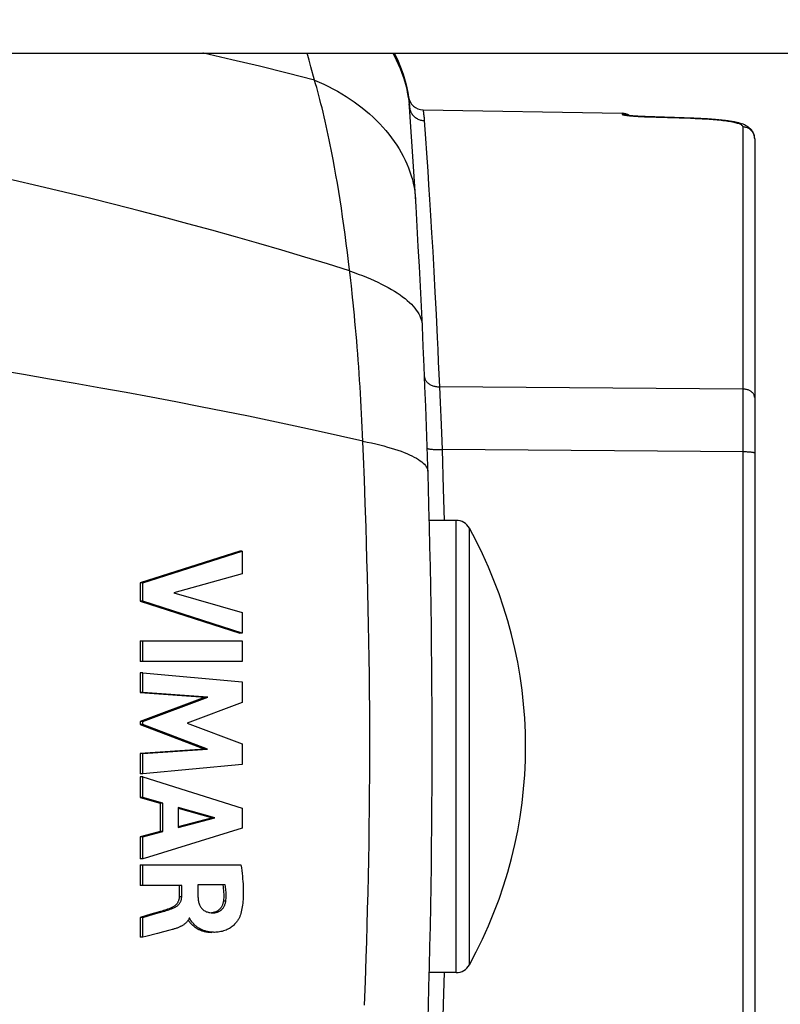
# Model space of a CAD drawing. Units: millimetres. Extents: x -123 to 105, y -148 to 134.
# Drawn here: x 27 to 35, y 110 to 120 of the extents above; entities that cross this region are included whole.
import ezdxf

# ---------------------------------------------------------------- set-up
doc = ezdxf.new("R2010")
doc.units = ezdxf.units.MM
doc.header["$LTSCALE"] = 46.255
doc.layers.get('0').update_dxf_attribs({"linetype": 'CONTINUOUS'})
for name, color, linetype in [('DRAFT', 7, 'CONTINUOUS'), ('IMPORT_IGES', 7, 'CONTINUOUS'), ('RACCORDO', 7, 'CONTINUOUS')]:
    doc.layers.add(name, color=color, linetype=linetype)
doc.styles.get("Standard").update_dxf_attribs({"font": 'txt', "width": 0.8})
doc.dimstyles.new('DIMSTYLE_2', dxfattribs={"dimtxt": 3, "dimasz": 3, "dimexe": 1.5, "dimexo": 0.5, "dimgap": 0.75, "dimtad": 1, "dimdec": 1, "dimlfac": 3.333333, "dimtxsty": 'STANDARD', "dimblk": '_FILLED', "dimblk1": '_FILLED', "dimblk2": '_FILLED', "dimcen": 0.09, "dimazin": 2, "dimtfac": 1, "dimtdec": 1, "dimtofl": 0, "dimtmove": 0, "dimatfit": 3, "dimldrblk": '_FILLED', "dimfxl": 1, "dimtolj": 1, "dimarcsym": 0})

# ---------------------------------------------------------------- blocks, each defined once
blk = doc.blocks.new('_FILLED')
at = {"color": 0, "linetype": 'BYBLOCK'}
blk.add_solid([(0, 0), (-1, 0.1333), (-1, -0.1333)], dxfattribs=at)
blk = doc.blocks.new('*D6')
at = {"color": 7, "linetype": 'CONTINUOUS'}
for p, q in [((8.2902, 123.6325), (8.2902, 79.0494)), ((97.8484, 123.6325), (97.8484, 79.0494)), ((8.2902, 80.5494), (53.0693, 80.5494)), ((97.8484, 80.5494), (53.0693, 80.5494))]:
    blk.add_line(p, q, dxfattribs=at)
at = {"color": 7, "linetype": 'CONTINUOUS', "xscale": 3, "yscale": 3, "zscale": 3, "rotation": 180}
blk.add_blockref('_FILLED', (8.2902, 80.5494), dxfattribs=at)
at = {"color": 7, "linetype": 'CONTINUOUS', "xscale": 3, "yscale": 3, "zscale": 3}
blk.add_blockref('_FILLED', (97.8484, 80.5494), dxfattribs=at)

msp = doc.modelspace()

# ---------------------------------------------------------------- linework, layer by layer
at = {"color": 7, "linetype": 'CONTINUOUS'}
for p, q in [((29.4344, 114.9744), (28.4446, 114.6606)), ((28.4706, 114.6606), (29.4583, 114.9744)), ((29.4583, 114.9744), (29.4344, 114.9744)), ((29.4583, 114.9744), (29.4582, 114.75)), ((29.4582, 114.75), (28.7783, 114.5613)), ((28.4446, 114.6606), (28.4446, 114.4785)), ((28.4706, 114.6606), (28.4446, 114.6606)), ((28.4705, 114.4785), (28.4706, 114.6606)), ((28.7783, 114.5613), (29.4582, 114.3668)), ((28.4446, 114.4785), (29.4344, 114.1604)), ((28.4705, 114.4785), (28.4446, 114.4785)), ((29.4582, 114.1604), (28.4705, 114.4785)), ((29.4582, 114.3668), (29.4582, 114.1604)), ((29.4582, 114.1604), (29.4344, 114.1604)), ((28.4446, 114.0837), (28.4446, 113.877)), ((28.4446, 114.0837), (29.4582, 114.0837)), ((28.4705, 113.877), (28.4705, 114.0837)), ((29.4582, 114.0837), (29.4582, 113.877)), ((29.4582, 113.877), (28.4446, 113.877)), ((28.4446, 113.7658), (28.4446, 113.5681)), ((28.4705, 113.7658), (28.4446, 113.7658)), ((28.4705, 113.5681), (28.4705, 113.7658)), ((28.4705, 113.7658), (29.4581, 113.6764)), ((29.4581, 113.6764), (29.4581, 113.47)), ((28.4705, 113.5681), (28.4446, 113.5681)), ((28.4446, 113.5681), (29.0909, 113.5235)), ((29.1154, 113.5235), (28.4705, 113.5681)), ((29.0909, 113.5235), (28.4446, 113.2811)), ((28.4705, 113.2811), (29.1154, 113.5235)), ((29.4581, 113.47), (28.9097, 113.2655)), ((29.1154, 113.5235), (29.0909, 113.5235)), ((28.4446, 113.2811), (28.4446, 113.2522)), ((28.4705, 113.2811), (28.4446, 113.2811)), ((28.4705, 113.2522), (28.4705, 113.2811)), ((28.9097, 113.2655), (29.4581, 113.0589)), ((28.4446, 113.2522), (29.0882, 113.0065)), ((28.4705, 113.2522), (28.4446, 113.2522)), ((29.1127, 113.0065), (28.4705, 113.2522)), ((29.0882, 113.0065), (28.4446, 112.964)), ((28.4446, 112.964), (28.4446, 112.7619)), ((28.4705, 112.964), (28.4446, 112.964)), ((28.4705, 112.964), (29.1127, 113.0065)), ((28.4705, 112.7619), (28.4705, 112.964)), ((29.1127, 113.0065), (29.0882, 113.0065)), ((29.4581, 113.0589), (29.4581, 112.8545)), ((29.4581, 112.8545), (28.4705, 112.7619)), ((28.4705, 112.7619), (28.4446, 112.7619)), ((28.4446, 112.7295), (28.4446, 112.5251)), ((28.4705, 112.7295), (28.4446, 112.7295)), ((28.4705, 112.5251), (28.4705, 112.7295)), ((28.4705, 112.7295), (29.4581, 112.419)), ((28.4446, 112.5251), (28.6422, 112.4681)), ((28.4705, 112.5251), (28.4446, 112.5251)), ((28.6676, 112.4681), (28.4705, 112.5251)), ((28.6422, 112.4681), (28.6422, 112.1867)), ((28.6676, 112.4681), (28.6422, 112.4681)), ((28.6676, 112.1867), (28.6676, 112.4681)), ((28.8202, 112.4258), (28.8202, 112.228)), ((29.1867, 112.3229), (28.8202, 112.4258)), ((28.8202, 112.4188), (29.1624, 112.3229)), ((29.4581, 112.419), (29.4581, 112.2191)), ((28.8202, 112.228), (29.1867, 112.3229)), ((29.1624, 112.3229), (28.8202, 112.2344)), ((29.1867, 112.3229), (29.1624, 112.3229)), ((28.6422, 112.1867), (28.4446, 112.1331)), ((28.4705, 112.1331), (28.6676, 112.1867)), ((29.4581, 112.2191), (28.5268, 111.9327)), ((28.6676, 112.1867), (28.6422, 112.1867)), ((28.4446, 112.1331), (28.4446, 111.9154)), ((28.4705, 112.1331), (28.4446, 112.1331)), ((28.4705, 111.9154), (28.4705, 112.1331)), ((28.4705, 111.9154), (28.4446, 111.9154)), ((28.5268, 111.9327), (28.4705, 111.9154)), ((28.4446, 111.8547), (28.4446, 111.6489)), ((28.4446, 111.8547), (29.4466, 111.8547)), ((28.4705, 111.6489), (28.4705, 111.8547)), ((28.857, 111.6489), (28.4446, 111.6489)), ((28.8319, 111.6489), (28.8319, 111.5381)), ((28.857, 111.5381), (28.857, 111.6489)), ((29.0188, 111.6557), (29.0188, 111.5377)), ((29.2899, 111.6557), (29.0188, 111.6557)), ((28.5482, 111.3627), (28.4446, 111.3325)), ((28.4446, 111.3325), (28.4446, 111.1337)), ((28.4706, 111.3325), (28.4446, 111.3325)), ((28.4706, 111.3325), (28.5749, 111.363)), ((28.4706, 111.1337), (28.4706, 111.3325)), ((28.6475, 111.3912), (28.5482, 111.3627)), ((28.5749, 111.363), (28.6737, 111.3914)), ((28.9374, 111.3235), (28.9315, 111.3235)), ((29.1685, 111.3771), (29.1722, 111.3771)), ((29.1722, 111.3771), (29.179, 111.3774)), ((28.7378, 111.2043), (28.6764, 111.1878)), ((28.7605, 111.2106), (28.7378, 111.2043)), ((28.4706, 111.1337), (28.4446, 111.1337)), ((28.4991, 111.1414), (28.4706, 111.1337)), ((28.6161, 111.1719), (28.4991, 111.1414)), ((28.6764, 111.1878), (28.6161, 111.1719))]:
    msp.add_line(p, q, dxfattribs=at)
at = {"color": 250, "linetype": 'CONTINUOUS'}
for p, q in [((28.857, 111.5381), (28.8319, 111.5381)), ((29.2957, 111.4939), (29.2716, 111.4939)), ((28.7701, 111.4229), (28.7448, 111.4229)), ((29.1722, 111.3771), (29.1669, 111.3771))]:
    msp.add_line(p, q, dxfattribs=at)
at = {"color": 7, "linetype": 'CONTINUOUS'}
for points in [[(29.4466, 111.8547), (29.4508, 111.8255), (29.4546, 111.7971), (29.458, 111.7694), (29.461, 111.7424), (29.4635, 111.7162), (29.4656, 111.6907), (29.4673, 111.6658), (29.4685, 111.6416), (29.4693, 111.6181), (29.4697, 111.5953), (29.4697, 111.5732), (29.4693, 111.5517), (29.4686, 111.5309), (29.4674, 111.5107), (29.4659, 111.4912), (29.464, 111.4723), (29.4618, 111.4539), (29.4592, 111.4363), (29.4562, 111.4192), (29.4528, 111.4029), (29.4492, 111.3872), (29.4452, 111.3723), (29.4409, 111.3581), (29.4363, 111.3447)], [(29.2658, 111.6557), (29.2688, 111.6374), (29.2712, 111.6191), (29.2731, 111.6009), (29.2743, 111.5828), (29.275, 111.5647), (29.2751, 111.5467), (29.2746, 111.529), (29.2734, 111.5114), (29.2716, 111.4939)], [(29.2957, 111.4939), (29.2971, 111.5068), (29.2981, 111.5199), (29.2988, 111.5331), (29.2992, 111.5465), (29.2992, 111.5599), (29.2989, 111.5734), (29.2982, 111.587), (29.2972, 111.6007), (29.2958, 111.6144), (29.2941, 111.6281), (29.2922, 111.6419), (29.2899, 111.6557)], [(28.8319, 111.5381), (28.8318, 111.5316), (28.8313, 111.5253), (28.8305, 111.5192), (28.8295, 111.5133), (28.8282, 111.5076), (28.8266, 111.5021), (28.8247, 111.4966), (28.8225, 111.4912), (28.82, 111.4859), (28.8172, 111.4808), (28.814, 111.4757), (28.8106, 111.4708), (28.8068, 111.466), (28.8027, 111.4613), (28.7983, 111.4567), (28.7937, 111.4523), (28.7887, 111.4481), (28.7834, 111.444), (28.7779, 111.44), (28.772, 111.4362), (28.7658, 111.4326), (28.7592, 111.4292), (28.7522, 111.4259), (28.7448, 111.4229)], [(28.7701, 111.4229), (28.7774, 111.4258), (28.7842, 111.429), (28.7908, 111.4324), (28.7969, 111.436), (28.8027, 111.4398), (28.8083, 111.4437), (28.8135, 111.4477), (28.8184, 111.4519), (28.823, 111.4563), (28.8275, 111.4608), (28.8316, 111.4656), (28.8355, 111.4704), (28.839, 111.4755), (28.8422, 111.4806), (28.8451, 111.4859), (28.8476, 111.4913), (28.8498, 111.4967), (28.8517, 111.5023), (28.8534, 111.508), (28.8547, 111.5137), (28.8557, 111.5196), (28.8564, 111.5256), (28.8569, 111.5318), (28.857, 111.5381)], [(29.0188, 111.5377), (29.0193, 111.526), (29.0202, 111.5148), (29.0214, 111.5041), (29.0231, 111.494), (29.0252, 111.4844), (29.0277, 111.4753), (29.0305, 111.4665), (29.0336, 111.4582), (29.0371, 111.4503), (29.041, 111.4429), (29.0452, 111.4358), (29.0498, 111.4291), (29.0547, 111.4228), (29.06, 111.4169), (29.0658, 111.4113), (29.072, 111.4061), (29.0787, 111.4012), (29.0858, 111.3967), (29.0934, 111.3926), (29.1014, 111.3889), (29.1099, 111.3857), (29.1189, 111.383), (29.1284, 111.3809), (29.1385, 111.3792), (29.1491, 111.3779), (29.1604, 111.3773), (29.1685, 111.3771)], [(29.2716, 111.4939), (29.2706, 111.4869), (29.2693, 111.4801), (29.2678, 111.4735), (29.2659, 111.4671), (29.2638, 111.4608), (29.2614, 111.4546), (29.2587, 111.4486), (29.2557, 111.4426), (29.2525, 111.4369), (29.2489, 111.4312), (29.245, 111.4258), (29.2408, 111.4205), (29.2363, 111.4155), (29.2314, 111.4107), (29.2263, 111.4061), (29.2208, 111.4018), (29.215, 111.3978), (29.2089, 111.3941), (29.2026, 111.3907), (29.1961, 111.3877), (29.1894, 111.385), (29.1827, 111.3828), (29.1758, 111.3809), (29.1688, 111.3793), (29.1619, 111.3782), (29.1549, 111.3775)], [(29.179, 111.3774), (29.1858, 111.3781), (29.1926, 111.3792), (29.1993, 111.3807), (29.2061, 111.3825), (29.2127, 111.3847), (29.2193, 111.3872), (29.2257, 111.3901), (29.232, 111.3934), (29.2381, 111.3971), (29.244, 111.4011), (29.2496, 111.4054), (29.2549, 111.41), (29.2598, 111.4148), (29.2645, 111.4199), (29.2688, 111.4252), (29.2727, 111.4307), (29.2763, 111.4363), (29.2796, 111.4422), (29.2827, 111.4482), (29.2854, 111.4543), (29.2878, 111.4605), (29.29, 111.4668), (29.2919, 111.4733), (29.2934, 111.48), (29.2947, 111.4869), (29.2957, 111.4939)], [(28.7448, 111.4229), (28.731, 111.4178), (28.7171, 111.413), (28.7033, 111.4083), (28.6894, 111.4039), (28.6754, 111.3995), (28.6615, 111.3953), (28.6475, 111.3912)], [(28.6737, 111.3914), (28.6876, 111.3955), (28.7014, 111.3997), (28.7152, 111.404), (28.729, 111.4084), (28.7427, 111.413), (28.7564, 111.4178), (28.7701, 111.4229)], [(28.9315, 111.3235), (28.9295, 111.3187), (28.9272, 111.3139), (28.9247, 111.3092), (28.9219, 111.3045), (28.9188, 111.2999), (28.9155, 111.2954), (28.912, 111.291), (28.9082, 111.2867), (28.9043, 111.2824), (28.9001, 111.2784), (28.8958, 111.2744), (28.8913, 111.2705), (28.8866, 111.2668), (28.8818, 111.2631), (28.8768, 111.2596), (28.8716, 111.2562), (28.8663, 111.2528), (28.8608, 111.2495), (28.8551, 111.2463), (28.8493, 111.2432), (28.8433, 111.2402), (28.8371, 111.2373), (28.8308, 111.2344), (28.8243, 111.2317), (28.8177, 111.229), (28.8109, 111.2264), (28.804, 111.224), (28.797, 111.2216), (28.7899, 111.2192), (28.7827, 111.217), (28.7754, 111.2148), (28.768, 111.2127), (28.7605, 111.2106)], [(28.9212, 111.3035), (28.9215, 111.303), (28.9232, 111.3007), (28.9249, 111.2984), (28.9267, 111.2961), (28.9286, 111.2937)], [(28.9657, 111.2794), (28.9609, 111.2849), (28.9586, 111.2876), (28.9564, 111.2902), (28.9543, 111.2927), (28.9523, 111.2952), (28.9504, 111.2977), (28.9485, 111.3001), (28.9467, 111.3026), (28.945, 111.305), (28.9435, 111.3075), (28.942, 111.31), (28.9407, 111.3125), (28.9396, 111.3151), (28.9387, 111.3178), (28.9379, 111.3206), (28.9374, 111.3235)], [(29.4363, 111.3447), (29.4338, 111.3382), (29.4309, 111.3317), (29.4277, 111.3251), (29.4242, 111.3184), (29.4203, 111.3117), (29.416, 111.3049), (29.4114, 111.298), (29.4064, 111.291), (29.401, 111.284), (29.3952, 111.277), (29.3889, 111.27), (29.3823, 111.263), (29.3751, 111.256), (29.3675, 111.2492), (29.3593, 111.2424), (29.3507, 111.2358), (29.3415, 111.2294), (29.3317, 111.2231), (29.3212, 111.2171), (29.3101, 111.2114), (29.2985, 111.2061), (29.2862, 111.2012), (29.2733, 111.1969), (29.2602, 111.1931), (29.247, 111.1901), (29.2337, 111.1876), (29.2206, 111.1857), (29.2079, 111.1844), (29.1955, 111.1837), (29.1835, 111.1833), (29.1808, 111.1833)], [(28.9286, 111.2937), (28.9305, 111.2914), (28.9325, 111.289), (28.9346, 111.2866), (28.9367, 111.2841), (28.9412, 111.279)], [(28.9412, 111.279), (28.9435, 111.2763), (28.9459, 111.2736), (28.9485, 111.2709), (28.9511, 111.268), (28.9538, 111.2652), (28.9567, 111.2622), (28.9597, 111.2593), (28.9628, 111.2563), (28.9661, 111.2532), (28.9695, 111.2501), (28.9731, 111.247), (28.9768, 111.2439), (28.9807, 111.2407), (28.9848, 111.2376), (28.9891, 111.2344), (28.9936, 111.2313), (28.9982, 111.2282), (29.0031, 111.2251), (29.0082, 111.222), (29.0134, 111.219), (29.019, 111.216), (29.0247, 111.2131), (29.0307, 111.2103), (29.0369, 111.2075), (29.0435, 111.2047), (29.0503, 111.2021), (29.0574, 111.1996), (29.0648, 111.1971), (29.0725, 111.1948), (29.0805, 111.1927), (29.0888, 111.1907), (29.0975, 111.1889), (29.1065, 111.1873), (29.1158, 111.1859), (29.1255, 111.1848), (29.1358, 111.184), (29.1464, 111.1835), (29.1564, 111.1833)], [(29.1808, 111.1833), (29.1721, 111.1834), (29.1612, 111.1839), (29.1507, 111.1848), (29.1407, 111.1859), (29.1312, 111.1873), (29.1221, 111.1889), (29.1133, 111.1907), (29.1048, 111.1927), (29.0967, 111.1949), (29.0888, 111.1973), (29.0813, 111.1998), (29.0741, 111.2024), (29.0672, 111.2051), (29.0605, 111.2079), (29.0541, 111.2108), (29.048, 111.2138), (29.0422, 111.2168), (29.0366, 111.2199), (29.0312, 111.223), (29.0261, 111.2262), (29.0212, 111.2294), (29.0165, 111.2326), (29.012, 111.2358), (29.0077, 111.239), (29.0035, 111.2423), (28.9996, 111.2455), (28.9958, 111.2488), (28.9922, 111.252), (28.9887, 111.2552), (28.9854, 111.2584), (28.9823, 111.2615), (28.9792, 111.2646), (28.9763, 111.2676), (28.9735, 111.2707), (28.9708, 111.2736), (28.9682, 111.2766), (28.9657, 111.2794)]]:
    msp.add_lwpolyline(points, dxfattribs=at)
at = {"layer": 'DRAFT', "color": 7, "linetype": 'CONTINUOUS'}
msp.add_line((31.2592, 119.3678), (33.2414, 119.3332), dxfattribs=at)
at = {"layer": 'IMPORT_IGES', "color": 7, "linetype": 'CONTINUOUS'}
msp.add_line((17.8343, 119.9325), (88.3043, 119.9325), dxfattribs=at)
at = {"layer": 'RACCORDO', "color": 250, "linetype": 'CONTINUOUS'}
for p, q in [((30.1431, 119.794), (30.1245, 119.8629)), ((30.1785, 119.6638), (30.1431, 119.794)), ((30.1894, 119.6267), (30.1785, 119.6638)), ((30.2002, 119.5887), (30.1894, 119.6267)), ((31.061, 119.721), (31.061, 119.7207)), ((31.0748, 119.6761), (31.0747, 119.6757)), ((31.087, 119.6306), (31.087, 119.6303)), ((30.2109, 119.5498), (30.2002, 119.5887)), ((30.2217, 119.5101), (30.2109, 119.5498)), ((30.2323, 119.4696), (30.2217, 119.5101)), ((30.2429, 119.4282), (30.2323, 119.4696)), ((30.2534, 119.386), (30.2429, 119.4282)), ((31.114, 119.4921), (31.114, 119.4917)), ((30.2639, 119.343), (30.2534, 119.386)), ((30.2743, 119.2992), (30.2639, 119.343)), ((31.1239, 119.3986), (31.1248, 119.3895)), ((31.2592, 119.3678), (31.2609, 119.3558)), ((33.2414, 119.3332), (33.2414, 119.3221)), ((30.2846, 119.2547), (30.2743, 119.2992)), ((30.2948, 119.2093), (30.2846, 119.2547)), ((31.2709, 119.2609), (31.2835, 119.0829)), ((33.4627, 119.2994), (33.9208, 119.2843)), ((33.491, 119.2988), (33.4893, 119.2984)), ((33.9208, 119.2843), (33.9685, 119.2825)), ((30.305, 119.1633), (30.2948, 119.2093)), ((30.3151, 119.1165), (30.305, 119.1633)), ((34.4414, 119.1975), (34.4415, 116.287)), ((30.3251, 119.069), (30.3151, 119.1165)), ((30.3349, 119.0207), (30.3251, 119.069)), ((31.2835, 119.0829), (31.2938, 118.9352)), ((30.3447, 118.9718), (30.3349, 119.0207)), ((30.3544, 118.9223), (30.3447, 118.9718)), ((30.364, 118.8721), (30.3544, 118.9223)), ((30.3782, 118.7954), (30.364, 118.8721)), ((31.2938, 118.9352), (31.3057, 118.7573)), ((30.3922, 118.7171), (30.3782, 118.7954)), ((31.3057, 118.7573), (31.3145, 118.6225)), ((30.406, 118.6372), (30.3922, 118.7171)), ((30.4195, 118.5558), (30.406, 118.6372)), ((30.4327, 118.4729), (30.4195, 118.5558)), ((31.3145, 118.6225), (31.324, 118.4749)), ((30.4457, 118.3886), (30.4327, 118.4729)), ((31.324, 118.4749), (31.3339, 118.3147)), ((30.4584, 118.303), (30.4457, 118.3886)), ((30.4708, 118.2161), (30.4584, 118.303)), ((31.3339, 118.3147), (31.3443, 118.1421)), ((30.4829, 118.128), (30.4708, 118.2161)), ((30.4948, 118.0387), (30.4829, 118.128)), ((31.3443, 118.1421), (31.355, 117.9572)), ((30.5063, 117.9484), (30.4948, 118.0387)), ((30.5175, 117.857), (30.5063, 117.9484)), ((31.355, 117.9572), (31.366, 117.7603)), ((31.4213, 116.6118), (31.4283, 116.4569)), ((34.4414, 116.5892), (31.4213, 116.6118)), ((31.4283, 116.4569), (31.4346, 116.3104)), ((31.4346, 116.3104), (31.4412, 116.1527)), ((30.6658, 115.9179), (30.6569, 116.1393)), ((31.4412, 116.1527), (31.4477, 115.9887)), ((30.6747, 115.6859), (30.6658, 115.9179)), ((34.4492, 115.9638), (31.4477, 115.9887)), ((30.6831, 115.4512), (30.6747, 115.6859)), ((30.6911, 115.214), (30.6831, 115.4512)), ((31.5888, 110.7825), (31.5888, 115.2825)), ((30.6961, 115.0545), (30.6911, 115.214)), ((31.7202, 110.8601), (31.7202, 115.2049)), ((30.7009, 114.8939), (30.6961, 115.0545)), ((30.7053, 114.7322), (30.7009, 114.8939)), ((30.7095, 114.5696), (30.7053, 114.7322)), ((30.7133, 114.406), (30.7095, 114.5696)), ((30.7168, 114.2415), (30.7133, 114.406)), ((30.7199, 114.0761), (30.7168, 114.2415)), ((30.7226, 113.9098), (30.7199, 114.0761)), ((30.7248, 113.7427), (30.7226, 113.9098)), ((30.7266, 113.5749), (30.7248, 113.7427)), ((30.728, 113.407), (30.7266, 113.5749)), ((30.7289, 113.24), (30.728, 113.407)), ((30.7292, 113.074), (30.7289, 113.24)), ((30.7291, 112.9084), (30.7292, 113.074)), ((30.7285, 112.7418), (30.7291, 112.9084)), ((30.7274, 112.5743), (30.7285, 112.7418)), ((30.7258, 112.4062), (30.7274, 112.5743)), ((30.7237, 112.2387), (30.7258, 112.4062)), ((30.7212, 112.072), (30.7237, 112.2387)), ((30.7184, 111.9061), (30.7212, 112.072)), ((30.7151, 111.7411), (30.7184, 111.9061)), ((30.7114, 111.577), (30.7151, 111.7411)), ((30.7074, 111.4139), (30.7114, 111.577)), ((30.7031, 111.2518), (30.7074, 111.4139)), ((30.6985, 111.0906), (30.7031, 111.2518)), ((30.6936, 110.9306), (30.6985, 111.0906)), ((30.6858, 110.6925), (30.6936, 110.9306)), ((30.6775, 110.457), (30.6858, 110.6925))]:
    msp.add_line(p, q, dxfattribs=at)
at = {"layer": 'RACCORDO', "color": 7, "linetype": 'CONTINUOUS'}
for p, q in [((31.114, 119.4917), (31.1134, 119.4963)), ((31.1239, 119.3985), (31.1215, 119.4274)), ((33.3, 119.3114), (33.2951, 119.312)), ((33.3054, 119.3108), (33.3, 119.3114)), ((33.3113, 119.3101), (33.3054, 119.3108)), ((33.3177, 119.3094), (33.3113, 119.3101)), ((33.3246, 119.3087), (33.3177, 119.3094)), ((33.3319, 119.308), (33.3246, 119.3087)), ((33.3397, 119.3073), (33.3319, 119.308)), ((33.348, 119.3066), (33.3397, 119.3073)), ((33.3568, 119.3059), (33.348, 119.3066)), ((33.3661, 119.3052), (33.3568, 119.3059)), ((33.3809, 119.3041), (33.3661, 119.3052)), ((33.3967, 119.3031), (33.3809, 119.3041)), ((33.4136, 119.3021), (33.3967, 119.3031)), ((33.4316, 119.3012), (33.4136, 119.3021)), ((33.4505, 119.3003), (33.4316, 119.3012)), ((33.4704, 119.2995), (33.4505, 119.3003)), ((33.9535, 119.2836), (33.4704, 119.2995)), ((34.0015, 119.2816), (33.9518, 119.2837)), ((34.0245, 119.2805), (33.9998, 119.2817)), ((34.0673, 119.2782), (34.0229, 119.2806)), ((34.0886, 119.2769), (34.047, 119.2793)), ((34.1092, 119.2756), (34.0689, 119.2781)), ((34.1107, 119.2755), (34.0901, 119.2768)), ((34.1306, 119.274), (34.1092, 119.2756)), ((34.15, 119.2726), (34.1292, 119.2742)), ((34.1687, 119.2711), (34.1486, 119.2727)), ((34.1867, 119.2695), (34.1673, 119.2712)), ((34.2042, 119.2679), (34.1855, 119.2696)), ((34.2211, 119.2662), (34.203, 119.268)), ((34.2373, 119.2645), (34.2199, 119.2663)), ((34.253, 119.2627), (34.2362, 119.2646)), ((34.2681, 119.2609), (34.2519, 119.2628)), ((34.2826, 119.259), (34.267, 119.261)), ((34.2966, 119.257), (34.2816, 119.2591)), ((34.31, 119.2551), (34.2956, 119.2572)), ((34.323, 119.253), (34.3091, 119.2552)), ((34.3354, 119.2509), (34.3221, 119.2532)), ((34.3474, 119.2488), (34.3345, 119.2511)), ((34.3588, 119.2466), (34.3465, 119.2489)), ((34.3699, 119.2443), (34.358, 119.2467)), ((34.3804, 119.242), (34.3691, 119.2445)), ((34.3906, 119.2396), (34.3797, 119.2422)), ((34.4003, 119.2371), (34.3898, 119.2398)), ((34.4097, 119.2346), (34.3996, 119.2373)), ((34.4187, 119.2319), (34.409, 119.2347)), ((34.4274, 119.2292), (34.418, 119.2321)), ((34.4358, 119.2263), (34.4268, 119.2294)), ((34.444, 119.2233), (34.4352, 119.2265)), ((34.4519, 119.2201), (34.4434, 119.2235)), ((34.4596, 119.2168), (34.4513, 119.2204)), ((34.4671, 119.2132), (34.459, 119.217)), ((34.4744, 119.2095), (34.4666, 119.2135)), ((34.4816, 119.2054), (34.4739, 119.2097)), ((34.4887, 119.2011), (34.4811, 119.2057)), ((34.4956, 119.1964), (34.4882, 119.2014)), ((34.5023, 119.1914), (34.4951, 119.1967)), ((34.509, 119.1859), (34.5019, 119.1917)), ((34.5154, 119.18), (34.5085, 119.1863)), ((34.5215, 119.1737), (34.5149, 119.1804)), ((34.5274, 119.167), (34.5211, 119.1742)), ((34.5329, 119.1598), (34.527, 119.1675)), ((34.538, 119.1522), (34.5326, 119.1603)), ((34.5427, 119.1442), (34.5377, 119.1527)), ((34.5469, 119.1358), (34.5424, 119.1447)), ((34.5588, 119.0906), (34.5576, 119.1005)), ((34.5593, 119.0814), (34.5588, 119.0912)), ((34.5593, 119.0789), (34.5593, 119.0818)), ((34.5593, 119.0789), (34.5593, 106.9861)), ((31.5888, 115.2825), (31.3212, 115.2825)), ((31.5888, 110.7825), (31.3212, 110.7825))]:
    msp.add_line(p, q, dxfattribs=at)
at = {"layer": 'RACCORDO', "color": 250, "linetype": 'CONTINUOUS'}
for points in [[(30.1785, 119.6638), (29.9068, 119.7328), (29.6321, 119.8004), (29.3546, 119.8666), (29.0742, 119.9313), (29.0687, 119.9325)], [(30.1245, 119.8629), (30.1069, 119.9299), (30.1062, 119.9325)], [(30.9565, 119.9325), (30.9714, 119.9057), (30.9928, 119.8637), (31.0127, 119.8211), (31.0311, 119.7778), (31.048, 119.7339), (31.0633, 119.6894), (31.0771, 119.6445), (31.0892, 119.5991), (31.0998, 119.5534), (31.1088, 119.5073), (31.1162, 119.461), (31.122, 119.4144), (31.1261, 119.3677)], [(30.9713, 119.9325), (30.9904, 119.8951), (31.0103, 119.8524), (31.0287, 119.8091), (31.0456, 119.7652)], [(30.1785, 119.6638), (30.2256, 119.6437), (30.272, 119.6224), (30.3177, 119.6002), (30.3626, 119.5769), (30.4068, 119.5527), (30.4501, 119.5275), (30.4925, 119.5013), (30.534, 119.4743), (30.5746, 119.4464), (30.6141, 119.4176), (30.6526, 119.388), (30.69, 119.3576), (30.7263, 119.3264), (30.7614, 119.2945), (30.7953, 119.262), (30.828, 119.2287), (30.8595, 119.1948), (30.8896, 119.1603), (30.9185, 119.1252), (30.946, 119.0896), (30.9721, 119.0535), (30.9968, 119.0169), (31.0201, 118.9799), (31.0419, 118.9426), (31.0623, 118.9048), (31.0812, 118.8668), (31.0985, 118.8285), (31.1144, 118.7899), (31.1287, 118.7512), (31.1414, 118.7123), (31.1525, 118.6732), (31.1621, 118.6341), (31.1701, 118.5949), (31.1765, 118.5558), (31.1813, 118.5167), (31.1845, 118.4776)], [(31.0976, 119.5848), (31.0976, 119.5844), (31.1066, 119.5382)], [(31.1197, 119.4454), (31.1198, 119.445), (31.1239, 119.3982)], [(31.1248, 119.3895), (31.1263, 119.3804), (31.1284, 119.3715), (31.131, 119.3627), (31.1342, 119.3541), (31.1379, 119.3457)], [(31.1379, 119.3457), (31.1421, 119.3375), (31.1468, 119.3297), (31.152, 119.3221), (31.1576, 119.3148), (31.1638, 119.3079), (31.1703, 119.3015), (31.1772, 119.2954), (31.1845, 119.2897), (31.1921, 119.2845), (31.2, 119.2798), (31.2083, 119.2756), (31.2167, 119.2718), (31.2254, 119.2687), (31.2343, 119.266), (31.2433, 119.2639), (31.2524, 119.2623), (31.2616, 119.2613), (31.2709, 119.2609)], [(31.2609, 119.3558), (31.2627, 119.3427), (31.2637, 119.3344), (31.2649, 119.3249), (31.2661, 119.3141), (31.2673, 119.3024), (31.2685, 119.2896), (31.2697, 119.2757), (31.2709, 119.2609)], [(33.2414, 119.3221), (33.2417, 119.3214), (33.2427, 119.3207), (33.2443, 119.3199), (33.2466, 119.3191), (33.2495, 119.3183), (33.2531, 119.3174), (33.2573, 119.3166), (33.2622, 119.3157), (33.2677, 119.3148), (33.2737, 119.3139), (33.2804, 119.3129), (33.2876, 119.312), (33.2953, 119.3111), (33.3035, 119.3102)], [(33.2834, 119.3137), (33.2795, 119.3152), (33.2721, 119.3176), (33.2645, 119.3195), (33.2569, 119.3208), (33.2492, 119.3217), (33.2414, 119.3221)], [(33.3035, 119.3102), (33.3123, 119.3093), (33.3215, 119.3084), (33.3312, 119.3075), (33.3414, 119.3066), (33.352, 119.3057), (33.3631, 119.3049), (33.3745, 119.3041), (33.3863, 119.3033), (33.3985, 119.3025), (33.4235, 119.3011)], [(33.4235, 119.3011), (33.4365, 119.3005), (33.4627, 119.2994)], [(33.9227, 119.2847), (33.9223, 119.2847), (33.9208, 119.2843)], [(33.9685, 119.2825), (34.0152, 119.2804), (34.0381, 119.2792), (34.0607, 119.278), (34.0829, 119.2766), (34.1047, 119.2752), (34.1261, 119.2736), (34.147, 119.272), (34.1674, 119.2703), (34.1873, 119.2685), (34.2066, 119.2666), (34.2253, 119.2646), (34.2434, 119.2625), (34.2608, 119.2604), (34.2776, 119.2581), (34.2936, 119.2557), (34.309, 119.2533), (34.3236, 119.2507), (34.3375, 119.248), (34.3505, 119.2453), (34.3628, 119.2424), (34.3742, 119.2395), (34.3847, 119.2364), (34.3944, 119.2333), (34.4033, 119.2301), (34.4112, 119.2268), (34.4182, 119.2234), (34.4244, 119.2199), (34.4295, 119.2163), (34.4338, 119.2127), (34.4371, 119.209), (34.4395, 119.2052), (34.4409, 119.2014), (34.4414, 119.1975)], [(34.5593, 119.0789), (34.5591, 119.0866), (34.5583, 119.0942), (34.5571, 119.1018), (34.5553, 119.1093), (34.5531, 119.1166), (34.5504, 119.1238), (34.5472, 119.1308), (34.5436, 119.1376), (34.5395, 119.1441), (34.5351, 119.1504), (34.5302, 119.1564), (34.5249, 119.162), (34.5193, 119.1673), (34.5133, 119.1722), (34.5071, 119.1768), (34.5005, 119.1809), (34.4937, 119.1846), (34.4867, 119.1878), (34.4795, 119.1906), (34.4721, 119.193), (34.4645, 119.1948), (34.4569, 119.1962), (34.4492, 119.1971), (34.4414, 119.1975)], [(30.5284, 117.7647), (30.3067, 117.8338), (30.0821, 117.9023), (29.8546, 117.97), (29.6242, 118.0371), (29.391, 118.1035), (29.1553, 118.1692), (28.9169, 118.2342), (28.676, 118.2985), (28.4327, 118.362), (28.1869, 118.4248), (27.9387, 118.487), (27.6882, 118.5484), (27.4354, 118.6091), (27.1804, 118.669), (26.9231, 118.7283)], [(30.5453, 117.6161), (30.5395, 117.668), (30.5175, 117.857)], [(30.5284, 117.7647), (30.572, 117.7495), (30.6146, 117.7339), (30.6561, 117.718), (30.6964, 117.7019), (30.7356, 117.6854), (30.7735, 117.6686), (30.8102, 117.6516), (30.8456, 117.6344), (30.8797, 117.6169), (30.9124, 117.5991), (30.9438, 117.5812), (30.9738, 117.5631), (31.0024, 117.5449), (31.0295, 117.5264), (31.0552, 117.5079), (31.0793, 117.4892), (31.102, 117.4704), (31.1231, 117.4515), (31.1426, 117.4326), (31.1606, 117.4136), (31.177, 117.3945), (31.1919, 117.3754), (31.2051, 117.3563), (31.2167, 117.3372), (31.2266, 117.3182), (31.2349, 117.2992), (31.2416, 117.2802), (31.2466, 117.2613), (31.25, 117.2425), (31.2517, 117.2239)], [(31.366, 117.7603), (31.3772, 117.5518), (31.3828, 117.4434), (31.3884, 117.3322)], [(30.6569, 116.1393), (30.6539, 116.2074), (30.6507, 116.2753), (30.6473, 116.343), (30.6438, 116.4105), (30.64, 116.4778), (30.6361, 116.5449), (30.632, 116.6116), (30.6277, 116.678), (30.6232, 116.7441), (30.6186, 116.8099), (30.6138, 116.8754), (30.6088, 116.9404), (30.6037, 117.0051), (30.5984, 117.0694), (30.5929, 117.1334), (30.5873, 117.1971), (30.5815, 117.2602), (30.5756, 117.3232), (30.5695, 117.3855), (30.5634, 117.4461), (30.5573, 117.5047), (30.5453, 117.6161)], [(31.3884, 117.3322), (31.3996, 117.1019), (31.4051, 116.983), (31.4106, 116.8616), (31.416, 116.7379), (31.4213, 116.6118)], [(30.6597, 116.0711), (30.4385, 116.1214), (30.214, 116.1712), (29.9861, 116.2206), (29.755, 116.2695), (29.5207, 116.318), (29.2832, 116.366), (29.0425, 116.4135), (28.7988, 116.4606), (28.5523, 116.5072), (28.3032, 116.5533), (28.0516, 116.5988), (27.7975, 116.6439), (27.541, 116.6884), (27.2821, 116.7325), (27.0208, 116.776)], [(31.2741, 116.7117), (31.2747, 116.705), (31.2758, 116.6983), (31.2776, 116.6917), (31.28, 116.6853), (31.2829, 116.6789), (31.2865, 116.6728), (31.2905, 116.6668), (31.2951, 116.661), (31.3003, 116.6554), (31.3059, 116.6501), (31.312, 116.645), (31.3185, 116.6403), (31.3255, 116.6359), (31.3329, 116.6318), (31.3407, 116.628), (31.3487, 116.6246), (31.3571, 116.6216), (31.3658, 116.619), (31.3747, 116.6167), (31.3837, 116.6149), (31.393, 116.6135), (31.4024, 116.6125), (31.4118, 116.6119), (31.4213, 116.6118)], [(34.5593, 116.5042), (34.5591, 116.5097), (34.5583, 116.5151), (34.5571, 116.5206), (34.5553, 116.5259), (34.5531, 116.5312), (34.5504, 116.5364), (34.5472, 116.5414), (34.5436, 116.5462), (34.5395, 116.5509), (34.5351, 116.5554), (34.5302, 116.5597), (34.5249, 116.5637), (34.5193, 116.5675), (34.5133, 116.5711), (34.5071, 116.5743), (34.5005, 116.5773), (34.4937, 116.5799), (34.4867, 116.5823), (34.4795, 116.5843), (34.4721, 116.586), (34.4645, 116.5873), (34.4569, 116.5883), (34.4492, 116.5889), (34.4414, 116.5892)], [(34.4415, 116.287), (34.4414, 115.9972), (34.4415, 110.0345)], [(30.6597, 116.0711), (30.704, 116.0619), (30.7471, 116.0525), (30.7888, 116.0428), (30.8291, 116.0329), (30.8679, 116.0228), (30.9054, 116.0125), (30.9413, 116.002), (30.9757, 115.9913), (31.0085, 115.9805), (31.0398, 115.9695), (31.0695, 115.9583), (31.0975, 115.9469), (31.1238, 115.9355), (31.1485, 115.9239), (31.1715, 115.9122), (31.1927, 115.9003), (31.2122, 115.8884), (31.2299, 115.8764), (31.2458, 115.8644), (31.26, 115.8523), (31.2723, 115.8401), (31.2828, 115.8279), (31.2915, 115.8156), (31.2983, 115.8033), (31.3033, 115.7911), (31.3065, 115.7788), (31.3078, 115.7666)], [(31.3004, 116.0007), (31.3007, 115.9996), (31.3017, 115.9986), (31.3033, 115.9976), (31.3055, 115.9966), (31.3083, 115.9956), (31.3117, 115.9947), (31.3157, 115.9938), (31.3202, 115.993), (31.3253, 115.9923), (31.3309, 115.9915), (31.337, 115.9909), (31.3435, 115.9903), (31.3506, 115.9898), (31.358, 115.9893), (31.3658, 115.9889), (31.374, 115.9886), (31.3825, 115.9884), (31.3912, 115.9882), (31.4002, 115.9881), (31.4095, 115.988), (31.4189, 115.9881), (31.4284, 115.9882), (31.438, 115.9884), (31.4477, 115.9887)], [(31.4477, 115.9887), (31.4599, 115.5955), (31.4682, 115.2825)], [(34.5593, 115.9503), (34.5591, 115.9512), (34.5583, 115.952), (34.5571, 115.9529), (34.5553, 115.9538), (34.5531, 115.9546), (34.5504, 115.9554), (34.5472, 115.9562), (34.5436, 115.957), (34.5395, 115.9577), (34.5351, 115.9584), (34.5302, 115.9591), (34.5249, 115.9598), (34.5193, 115.9604), (34.5133, 115.9609), (34.5071, 115.9615), (34.5005, 115.9619), (34.4937, 115.9624), (34.4867, 115.9627), (34.4795, 115.963), (34.4721, 115.9633), (34.4645, 115.9635), (34.4569, 115.9637), (34.4492, 115.9638)], [(31.4682, 110.7825), (31.4599, 110.4696), (31.4477, 110.0764)]]:
    msp.add_lwpolyline(points, dxfattribs=at)
at = {"layer": 'RACCORDO', "color": 7, "linetype": 'CONTINUOUS'}
for points in [[(30.9715, 119.9325), (30.9904, 119.8953), (31.0103, 119.8527), (31.0287, 119.8094), (31.0456, 119.7655), (31.061, 119.721), (31.0747, 119.676), (31.087, 119.6306), (31.0976, 119.5848)], [(30.9905, 119.8954), (31.0104, 119.8527), (31.0288, 119.8094)], [(31.0456, 119.7655), (31.061, 119.721), (31.0748, 119.6761)], [(31.087, 119.6306), (31.0976, 119.5848), (31.1066, 119.5386)], [(31.1066, 119.5386), (31.114, 119.4921), (31.1197, 119.4454), (31.1215, 119.4274)], [(33.2951, 119.312), (33.2907, 119.3126), (33.2887, 119.3129), (33.2869, 119.3132), (33.2851, 119.3134), (33.2835, 119.3137), (33.2821, 119.3139), (33.2808, 119.3141), (33.2797, 119.3143), (33.2787, 119.3145), (33.2779, 119.3146), (33.2772, 119.3148), (33.2768, 119.3149), (33.2767, 119.3149)], [(34.5577, 119.0999), (34.5559, 119.1092), (34.5535, 119.1183), (34.5505, 119.1272), (34.5466, 119.1364)], [(34.5576, 119.1005), (34.5558, 119.1097), (34.5533, 119.1189), (34.5503, 119.1278)]]:
    msp.add_lwpolyline(points, dxfattribs=at)
for centre, radius, start, end in [((29.7773, 119.3031), 1.35, 7.75745, 27.79346), ((31.2618, 119.5177), 0.15, 188.33219, 269), ((-58.6507, 113.0325), 90, 355.94393, 4.056095), ((33.2393, 119.2132), 0.12, 54.05477, 89), ((31.5888, 115.1325), 0.15, 28.86573, 90), ((27.7793, 113.0325), 4.5, 331.13427, 28.86573), ((31.5888, 110.9325), 0.15, 270, 331.13427)]:
    msp.add_arc(centre, radius, start, end, dxfattribs=at)

# ---------------------------------------------------------------- dimensions: what is measured, and where the dimension line sits
at = {"color": 7, "linetype": 'CONTINUOUS'}
dim = msp.add_linear_dim(base=(97.8484, 80.5494), p1=(8.2902, 124.1325), p2=(97.8484, 124.1325), dimstyle='DIMSTYLE_2', dxfattribs=at)
dim.commit()
dim.dimension.update_dxf_attribs({"geometry": '*D6', "text_midpoint": (47.605, 80.5494), "dimtype": 160})

doc.saveas('drawing.dxf')
